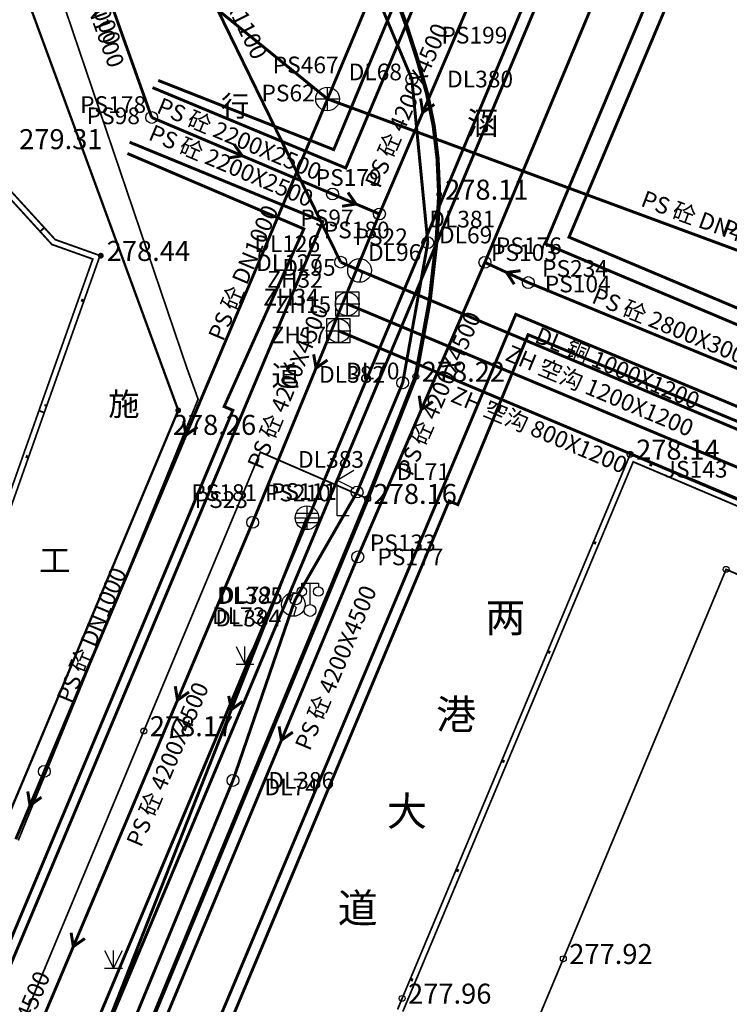
# Model space of a CAD drawing. Extents: x 69507 to 70095, y 81639 to 82492.
# Drawn here: x 69749 to 69779, y 81842 to 81883 of the extents above; entities that cross this region are included whole.
import ezdxf
from ezdxf.enums import TextEntityAlignment as Align

# ---------------------------------------------------------------- set-up
doc = ezdxf.new("R2010")
doc.units = 0
doc.linetypes.add('X5', pattern=[3, 2, -1])
doc.layers.get('0').update_dxf_attribs({"linetype": 'CONTINUOUS'})
for name, color, linetype, true_color in [('交通', 220, 'CONTINUOUS', 0xff00bf), ('地貌', 30, 'CONTINUOUS', 0xff7f00), ('居民地', 2, 'CONTINUOUS', 0xffff00), ('工矿', 7, 'CONTINUOUS', 0xff7fbf), ('排水', 7, 'CONTINUOUS', 0x9f4800), ('植被', 3, 'CONTINUOUS', 0x00ff00), ('电力', 6, 'CONTINUOUS', 0xff00ff), ('管线', 4, 'CONTINUOUS', 0x00ffff), ('给水', 5, 'CONTINUOUS', 0x0000ff), ('综合管沟', 30, 'CONTINUOUS', 0xff7f00)]:
    doc.layers.add(name, color=color, linetype=linetype, true_color=true_color)
doc.styles.add('宋体', font='simhei.ttf')
doc.linetypes.add('1137', pattern='A,0,-1e-09,[146,AAA.SHX,S=1,R=0,X=0,Y=0],-10', length=10)
doc.linetypes.add('1161', pattern='A,0,[149,AAA.SHX,S=0.15,R=0,X=0,Y=0],-1.6', length=1.6)

# ---------------------------------------------------------------- blocks, each defined once
blk = doc.blocks.new('953100')
at = {"color": 0, "linetype": 'Continuous', "lineweight": -3, "flags": 128}
for points in [[(-0.75, 1.5), (0, 0)], [(0, 0), (0.75, 1.5)], [(0, 0), (0, 1.5)], [(-0.75, 0), (0.75, 0)]]:
    blk.add_lwpolyline(points, dxfattribs=at)
blk = doc.blocks.new('150412')
at = {"color": 0, "linetype": 'Continuous', "lineweight": -3, "flags": 128}
for points in [[(0, 1), (0, -1)], [(-1, 0), (1, 0)], [(-0.9, 0.4), (0.9, 0.4)], [(-0.9, -0.4), (0.9, -0.4)]]:
    blk.add_lwpolyline(points, dxfattribs=at)
at = {"color": 0, "linetype": 'Continuous', "lineweight": -3}
blk.add_circle((0, 0.004), 1, dxfattribs=at)
blk = doc.blocks.new('150414')
at = {"color": 0, "linetype": 'Continuous', "lineweight": -3, "flags": 128}
for points in [[(0, -1), (0, 1)], [(-1, 0), (1, 0)]]:
    blk.add_lwpolyline(points, dxfattribs=at)
at = {"color": 0, "linetype": 'Continuous', "lineweight": -3}
blk.add_circle((0, 0), 1, dxfattribs=at)
blk = doc.blocks.new('150411')
at = {"color": 0, "linetype": 'Continuous', "lineweight": -3}
blk.add_circle((0, 0), 0.5, dxfattribs=at)
blk = doc.blocks.new('150111')
at = {"color": 0, "linetype": 'Continuous', "lineweight": -3}
blk.add_circle((0, 0), 0.5, dxfattribs=at)
blk = doc.blocks.new('150112')
at = {"color": 0, "linetype": 'Continuous', "lineweight": -3, "flags": 128}
blk.add_lwpolyline([(0, 1), (-0.274, 0.248), (0.221, -0.247), (0, -1)], dxfattribs=at)
at = {"color": 0, "linetype": 'Continuous', "lineweight": -3}
blk.add_circle((0, 0), 1, dxfattribs=at)
blk = doc.blocks.new('150912')
at = {"color": 0, "linetype": 'Continuous', "lineweight": -3, "flags": 128}
blk.add_lwpolyline([(-1, 1), (-1, -1), (1, -1), (1, 1)], close=True, dxfattribs=at)
for points in [[(0, 1), (0, -1)], [(-1, 0), (1, 0)]]:
    blk.add_lwpolyline(points, dxfattribs=at)
blk = doc.blocks.new('831000')
at = {"linetype": 'Continuous'}
h = blk.add_hatch(color=0, dxfattribs=at)
edge = h.paths.add_edge_path(flags=0)
edge.add_arc((0, 0), 0.25, 0, 360)
blk = doc.blocks.new('352110')
at = {"color": 0, "linetype": 'Continuous', "lineweight": -3, "flags": 128}
for points in [[(-0.7, 2), (-0.7, 2.3), (0.7, 2.3), (0.7, 2)], [(0, 0.5), (0, 2.3)]]:
    blk.add_lwpolyline(points, dxfattribs=at)
at = {"color": 0, "linetype": 'Continuous', "lineweight": -3}
for centre, radius in [((-0.7, 1.6), 0.4), ((0.7, 1.6), 0.4), ((0, 0), 0.5)]:
    blk.add_circle(centre, radius, dxfattribs=at)
blk = doc.blocks.new('456300')
at = {"color": 0, "linetype": 'Continuous', "lineweight": -3, "flags": 128}
for points in [[(0, 3), (1.4, 3.85)], [(0, 0), (0, 3)], [(0, 3), (1.4, 2.3)], [(1, 0), (0, 0)]]:
    blk.add_lwpolyline(points, dxfattribs=at)
blk = doc.blocks.new('544100')
at = {"color": 0, "linetype": 'Continuous', "lineweight": -3, "flags": 128}
for points in [[(0, -1), (0, 1)], [(-1, 0), (1, 0)]]:
    blk.add_lwpolyline(points, dxfattribs=at)
at = {"color": 0, "linetype": 'Continuous', "lineweight": -3}
blk.add_circle((0, 0), 1, dxfattribs=at)
blk = doc.blocks.new('380201201')
at = {"linetype": 'Continuous'}
blk.add_hatch(color=0, dxfattribs=at).paths.add_polyline_path([(-0.125, 0), (-0.125, 0.25), (0.125, 0.25), (0.125, 0)])

msp = doc.modelspace()

# ---------------------------------------------------------------- linework, layer by layer
at = {"layer": '交通', "color": 7, "linetype": 'X5', "lineweight": -3, "ltscale": 0.5, "flags": 128}
for points, elevation in [([(69750, 81882.388, 0.1, 0.1, 0), (69746.947, 81890.696, 0.1, 0.1, 0), (69750, 81896.269, 0.1, 0.1, 0)], 278.607), ([(69750, 81882.388, 0.1, 0.1, 0), (69751.519, 81878.255, 0.1, 0.1, 0), (69755.655, 81866.961, 0.1, 0.1, 0), (69750, 81853.459, 0.1, 0.1, 0)], 278.607), ([(69748.179, 81849.125, 0.1, 0.1, 0), (69749.308, 81851.807, 0.1, 0.1, 0), (69750, 81853.459, 0.1, 0.1, 0)], 278.135)]:
    msp.add_lwpolyline(points, format="xyseb", dxfattribs=dict(at, elevation=elevation))
at = {"layer": '交通', "color": 7, "linetype": 'Continuous', "lineweight": -3, "ltscale": 0.5, "flags": 128}
for points, elevation in [([(69763.651, 81863.232, 0.175, 0.175, 0), (69765.685, 81868.392, 0.175, 0.175, 0), (69766.276, 81871.625, 0.175, 0.175, 0), (69766.572, 81874.239, 0.175, 0.175, 0), (69766.673, 81876.077, 0.175, 0.175, 0), (69766.604, 81877.599, 0.175, 0.175, 0), (69766.439, 81878.985, 0.175, 0.175, 0), (69766.156, 81880.351, 0.175, 0.175, 0), (69765.738, 81881.816, 0.175, 0.175, 0), (69765.273, 81883.252, 0.175, 0.175, 0), (69764.815, 81884.503, 0.175, 0.175, 0)], 278.165), ([(69756.314, 81845.501, 0.175, 0.175, 0), (69763.651, 81863.232, 0.175, 0.175, 0)], 278.046), ([(69750, 81827.455, 0.175, 0.175, 0), (69753.292, 81838.197, 0.175, 0.175, 0), (69756.314, 81845.501, 0.175, 0.175, 0)], 278.313)]:
    msp.add_lwpolyline(points, format="xyseb", dxfattribs=dict(at, elevation=elevation))
at = {"layer": '交通', "color": 7, "linetype": 'Continuous', "lineweight": -3, "ltscale": 0.5}
for centre in [(69765.685, 81868.392, 278.22), (69763.651, 81863.232, 278.165)]:
    msp.add_circle(centre, 0.125, dxfattribs=at)
at = {"layer": '地貌', "color": 7, "linetype": 'Continuous', "lineweight": -3, "ltscale": 0.5, "flags": 128}
msp.add_lwpolyline([(69750, 81867.175, 0.075, 0.075, 0), (69750.112, 81867.168, 0.075, 0.075, 0)], format="xyseb", dxfattribs=at)
at = {"layer": '居民地', "color": 7, "linetype": 'Continuous', "lineweight": -3, "ltscale": 0.5, "flags": 128}
for points in [[(69749.823, 81874.511, 0.075, 0.075, 0), (69745.71, 81879.02, 0.075, 0.075, 0), (69737.361, 81898.595, 0.075, 0.075, 0), (69739.448, 81903.49, 0.075, 0.075, 0)], [(69750, 81874.673, 0.075, 0.075, 0), (69745.915, 81879.152, 0.075, 0.075, 0), (69737.622, 81898.595, 0.075, 0.075, 0), (69739.669, 81903.396, 0.075, 0.075, 0)], [(69749.774, 81866.948, 0.075, 0.075, 0), (69752.047, 81873.349, 0.075, 0.075, 0), (69750.322, 81873.964, 0.075, 0.075, 0), (69749.823, 81874.511, 0.075, 0.075, 0)], [(69750, 81874.673, 0.075, 0.075, 0), (69749.823, 81874.511, 0.075, 0.075, 0)], [(69750, 81874.673, 0.075, 0.075, 0), (69749.823, 81874.511, 0.075, 0.075, 0)], [(69750, 81866.867, 0.075, 0.075, 0), (69752.353, 81873.495, 0.075, 0.075, 0), (69750.459, 81874.17, 0.075, 0.075, 0), (69750, 81874.673, 0.075, 0.075, 0)], [(69744.11, 81850.916, 0.075, 0.075, 0), (69749.774, 81866.947, 0.075, 0.075, 0)], [(69750, 81866.867, 0.075, 0.075, 0), (69749.774, 81866.948, 0.075, 0.075, 0)], [(69750, 81866.867, 0.075, 0.075, 0), (69749.774, 81866.947, 0.075, 0.075, 0)], [(69744.336, 81850.836, 0.075, 0.075, 0), (69750, 81866.867, 0.075, 0.075, 0)], [(69798.646, 81854.947, 0.075, 0.075, 0), (69774.736, 81865.103, 0.075, 0.075, 0), (69765.109, 81842.133, 0.075, 0.075, 0), (69764.915, 81841.669, 0.075, 0.075, 0)], [(69798.552, 81854.726, 0.075, 0.075, 0), (69774.864, 81864.788, 0.075, 0.075, 0), (69765.33, 81842.041, 0.075, 0.075, 0), (69765.136, 81841.577, 0.075, 0.075, 0)]]:
    msp.add_lwpolyline(points, format="xyseb", dxfattribs=at)
at = {"layer": '居民地', "color": 7, "linetype": 'Continuous', "lineweight": -3, "ltscale": 0.5}
for centre in [(69774.736, 81865.103, 278.139), (69765.109, 81842.133, 277.964)]:
    msp.add_circle(centre, 0.125, dxfattribs=at)
at = {"layer": '工矿', "color": 7, "linetype": '1161', "lineweight": -3, "ltscale": 0.5, "elevation": 277.889, "flags": 128}
msp.add_lwpolyline([(69770.059, 81839.378, 0.075, 0.075, 0), (69771.915, 81843.807, 0.075, 0.075, 0), (69778.787, 81860.247, 0.075, 0.075, 0), (69792.015, 81854.464, 0.075, 0.075, 0), (69787.185, 81842.16, 0.075, 0.075, 0), (69783.538, 81833.373, 0.075, 0.075, 0)], format="xyseb", dxfattribs=at)
at = {"layer": '工矿', "color": 7, "linetype": 'Continuous', "lineweight": -3, "ltscale": 0.5}
for centre in [(69778.787, 81860.247, 278.118), (69771.915, 81843.807, 277.918)]:
    msp.add_circle(centre, 0.125, dxfattribs=at)
at = {"layer": '排水', "color": 34, "linetype": 'X5', "lineweight": -3, "ltscale": 0.5, "true_color": 0x9f4800, "flags": 128}
for points in [[(69818.873, 82000, 0.125, 0.125, 0), (69754.41, 81846.349, 0.125, 0.125, 0)], [(69814.315, 82000, 0.125, 0.125, 0), (69765.678, 81884.193, 0.125, 0.125, 0), (69762.728, 81877.193, 0.125, 0.125, 0), (69754.568, 81880.588, 0.125, 0.125, 0)], [(69813.777, 82000, 0.125, 0.125, 0), (69773.437, 81903.85, 0.125, 0.125, 0), (69773.068, 81904.004, 0.125, 0.125, 0), (69762.22, 81877.969, 0.125, 0.125, 0), (69754.811, 81880.89, 0.125, 0.125, 0)], [(69819.416, 82000, 0.125, 0.125, 0), (69754.867, 81846.145, 0.125, 0.125, 0)], [(69816.171, 81855.014, 0.125, 0.125, 0), (69771.152, 81873.993, 0.125, 0.125, 0), (69773.973, 81880.703, 0.125, 0.125, 0), (69824.086, 82000, 0.125, 0.125, 0)], [(69824.512, 82000, 0.125, 0.125, 0), (69782.566, 81900.02, 0.125, 0.125, 0), (69782.935, 81899.865, 0.125, 0.125, 0), (69772.153, 81874.274, 0.125, 0.125, 0), (69816.288, 81855.667, 0.125, 0.125, 0)], [(69753.601, 81878.283, 0.125, 0.125, 0), (69761.759, 81874.931, 0.125, 0.125, 0), (69750.488, 81848.096, 0.125, 0.125, 0)], [(69753.508, 81877.806, 0.125, 0.125, 0), (69760.959, 81874.621, 0.125, 0.125, 0), (69757.593, 81867.119, 0.125, 0.125, 0), (69757.962, 81866.964, 0.125, 0.125, 0), (69750.115, 81848.262, 0.125, 0.125, 0)], [(69758.72, 81844.429, 0.125, 0.125, 0), (69769.907, 81871.013, 0.125, 0.125, 0), (69815.011, 81852.248, 0.125, 0.125, 0)], [(69814.736, 81851.796, 0.125, 0.125, 0), (69770.426, 81870.155, 0.125, 0.125, 0), (69767.46, 81862.98, 0.125, 0.125, 0), (69767.091, 81863.134, 0.125, 0.125, 0), (69759.161, 81844.232, 0.125, 0.125, 0)], [(69750.115, 81848.262, 0.125, 0.125, 0), (69750, 81847.987, 0.125, 0.125, 0)], [(69750, 81847.987, 0.125, 0.125, 0), (69708.89, 81750, 0.125, 0.125, 0)], [(69750, 81846.934, 0.125, 0.125, 0), (69709.213, 81750, 0.125, 0.125, 0)], [(69754.41, 81846.349, 0.125, 0.125, 0), (69750, 81835.838, 0.125, 0.125, 0)], [(69754.867, 81846.145, 0.125, 0.125, 0), (69750, 81834.546, 0.125, 0.125, 0)], [(69750, 81823.708, 0.125, 0.125, 0), (69758.72, 81844.429, 0.125, 0.125, 0)], [(69759.161, 81844.232, 0.125, 0.125, 0), (69750, 81822.397, 0.125, 0.125, 0)]]:
    msp.add_lwpolyline(points, format="xyseb", dxfattribs=at)
at = {"layer": '排水', "color": 34, "linetype": 'Continuous', "lineweight": -3, "ltscale": 0.5, "true_color": 0x9f4800, "flags": 128}
for points, elevation in [([(69785.54, 81936.334, 0.125, 0.125, 0), (69761.96, 81880.108, 0.125, 0.125, 0)], 278.793), ([(69787.172, 81917.689, 0.125, 0.125, 0), (69768.602, 81873.209, 0.125, 0.125, 0)], 270.222), ([(69750, 81889.819, 0.125, 0.125, 0), (69761.96, 81880.108, 0.125, 0.125, 0)], 278.806), ([(69767.81, 81883.826, 0.125, 0.125, 0), (69764.15, 81875.252, 0.125, 0.125, 0)], 270.021), ([(69761.96, 81880.108, 0.125, 0.125, 0), (69750, 81851.717, 0.125, 0.125, 0)], 278.483), ([(69800.052, 81866.036, 0.125, 0.125, 0), (69761.96, 81880.108, 0.125, 0.125, 0)], 278.3), ([(69766.468, 81879.879, 0.125, 0.125, 0), (69765.98, 81879.539, 0.125, 0.125, 0), (69765.888, 81880.126, 0.125, 0.125, 0)], 270.011), ([(69758.013, 81878.196, 0.125, 0.125, 0), (69758.354, 81877.709, 0.125, 0.125, 0), (69757.767, 81877.615, 0.125, 0.125, 0)], 278.347), ([(69762.82, 81876.159, 0.125, 0.125, 0), (69763.161, 81875.672, 0.125, 0.125, 0), (69762.574, 81875.579, 0.125, 0.125, 0)], 274.151), ([(69764.15, 81875.252, 0.125, 0.125, 0), (69758.795, 81862.23, 0.125, 0.125, 0)], 270.001), ([(69768.602, 81873.209, 0.125, 0.125, 0), (69763.234, 81860.773, 0.125, 0.125, 0)], 270.021), ([(69770.435, 81872.356, 0.125, 0.125, 0), (69768.602, 81873.209, 0.125, 0.125, 0)], 270.021), ([(69769.842, 81872.284, 0.125, 0.125, 0), (69769.518, 81872.783, 0.125, 0.125, 0), (69770.108, 81872.855, 0.125, 0.125, 0)], 270.021), ([(69817.399, 81853.042, 0.125, 0.125, 0), (69770.435, 81872.356, 0.125, 0.125, 0)], 278.418), ([(69761.956, 81869.087, 0.125, 0.125, 0), (69761.473, 81868.741, 0.125, 0.125, 0), (69761.373, 81869.327, 0.125, 0.125, 0)], 269.926), ([(69766.407, 81867.329, 0.125, 0.125, 0), (69765.918, 81866.991, 0.125, 0.125, 0), (69765.828, 81867.579, 0.125, 0.125, 0)], 269.936), ([(69756.466, 81866.254, 0.125, 0.125, 0), (69755.98, 81865.912, 0.125, 0.125, 0), (69755.885, 81866.499, 0.125, 0.125, 0)], 278.37), ([(69761.089, 81862.422, 0.125, 0.125, 0), (69754.703, 81846.218, 0.125, 0.125, 0)], 278.203), ([(69758.795, 81862.23, 0.125, 0.125, 0), (69752.452, 81847.221, 0.125, 0.125, 0)], 269.851), ([(69763.234, 81860.773, 0.125, 0.125, 0), (69756.787, 81845.29, 0.125, 0.125, 0)], 269.851), ([(69756.11, 81855.067, 0.125, 0.125, 0), (69755.623, 81854.725, 0.125, 0.125, 0), (69755.53, 81855.312, 0.125, 0.125, 0)], 269.82), ([(69758.374, 81854.673, 0.125, 0.125, 0), (69757.896, 81854.32, 0.125, 0.125, 0), (69757.788, 81854.904, 0.125, 0.125, 0)], 278.161), ([(69760.495, 81853.376, 0.125, 0.125, 0), (69760.011, 81853.032, 0.125, 0.125, 0), (69759.914, 81853.618, 0.125, 0.125, 0)], 269.818), ([(69750, 81851.716, 0.125, 0.125, 0), (69748.793, 81848.851, 0.125, 0.125, 0)], 278.257), ([(69749.882, 81850.626, 0.125, 0.125, 0), (69749.396, 81850.284, 0.125, 0.125, 0), (69749.302, 81850.871, 0.125, 0.125, 0)], 278.245), ([(69752.452, 81847.221, 0.125, 0.125, 0), (69750, 81841.419, 0.125, 0.125, 0)], 269.788), ([(69754.703, 81846.218, 0.125, 0.125, 0), (69750, 81834.284, 0.125, 0.125, 0)], 278.118), ([(69756.787, 81845.29, 0.125, 0.125, 0), (69750, 81828.989, 0.125, 0.125, 0)], 269.784), ([(69751.712, 81844.662, 0.125, 0.125, 0), (69751.226, 81844.32, 0.125, 0.125, 0), (69751.132, 81844.907, 0.125, 0.125, 0)], 269.776)]:
    msp.add_lwpolyline(points, format="xyseb", dxfattribs=dict(at, elevation=elevation))
at = {"layer": '排水', "color": 34, "linetype": 'X5', "lineweight": -3, "ltscale": 0.5, "true_color": 0x9f4800, "flags": 128}
for points, elevation in [([(69750, 81892.044, 0.125, 0.125, 0), (69754.536, 81879.326, 0.125, 0.125, 0)], 278.658), ([(69754.536, 81879.326, 0.125, 0.125, 0), (69762.171, 81876.092, 0.125, 0.125, 0)], 278.392), ([(69762.171, 81876.092, 0.125, 0.125, 0), (69764.15, 81875.252, 0.125, 0.125, 0)], 278.302), ([(69750.488, 81848.096, 0.125, 0.125, 0), (69750, 81846.934, 0.125, 0.125, 0)], 11.52)]:
    msp.add_lwpolyline(points, format="xyseb", dxfattribs=dict(at, elevation=elevation))
at = {"layer": '植被', "color": 7, "linetype": '1137', "lineweight": -3, "ltscale": 0.5, "flags": 128}
for points, elevation in [([(69750, 81886.512, 0.075, 0.075, 0), (69756.005, 81868.792, 0.075, 0.075, 0), (69756.494, 81867.43, 0.075, 0.075, 0), (69750, 81851.499, 0.075, 0.075, 0)], 278.678), ([(69750, 81851.499, 0.075, 0.075, 0), (69748.901, 81848.803, 0.075, 0.075, 0)], 278.133)]:
    msp.add_lwpolyline(points, format="xyseb", dxfattribs=dict(at, elevation=elevation))
at = {"layer": '植被', "color": 7, "linetype": 'X5', "lineweight": -3, "ltscale": 0.5, "flags": 128}
for points, elevation in [([(69751.747, 81847.535, 0.075, 0.075, 0), (69754.203, 81853.424, 0.075, 0.075, 0), (69759.12, 81865.195, 0.075, 0.075, 0), (69763.651, 81863.232, 0.075, 0.075, 0)], 278.143), ([(69750, 81843.348, 0.075, 0.075, 0), (69751.747, 81847.535, 0.075, 0.075, 0)], 278.121), ([(69714.745, 81750, 0.075, 0.075, 0), (69721.42, 81766.335, 0.075, 0.075, 0), (69722.818, 81769.241, 0.075, 0.075, 0), (69726.953, 81779.516, 0.075, 0.075, 0), (69738.646, 81807.362, 0.075, 0.075, 0), (69743.108, 81822.371, 0.075, 0.075, 0), (69748.173, 81838.969, 0.075, 0.075, 0), (69750, 81843.348, 0.075, 0.075, 0)], 277.879)]:
    msp.add_lwpolyline(points, format="xyseb", dxfattribs=dict(at, elevation=elevation))
at = {"layer": '植被', "color": 7, "linetype": 'Continuous', "lineweight": -3, "ltscale": 0.5}
msp.add_circle((69754.203, 81853.424, 278.173), 0.125, dxfattribs=at)
at = {"layer": '电力', "color": 6, "linetype": 'Continuous', "lineweight": -3, "ltscale": 0.5, "true_color": 0xff00ff, "flags": 128}
for points, elevation in [([(69751.399, 81896.013, 0.125, 0.125, 0), (69762.513, 81873.218, 0.125, 0.125, 0)], 278.855), ([(69762.943, 81887.095, 0.125, 0.125, 0), (69765.517, 81880.948, 0.125, 0.125, 0)], 278.409), ([(69765.517, 81880.948, 0.125, 0.125, 0), (69766.192, 81874.04, 0.125, 0.125, 0)], 278.341), ([(69765.133, 81868.126, 0.125, 0.125, 0), (69766.192, 81874.04, 0.125, 0.125, 0)], 278.178), ([(69762.513, 81873.218, 0.125, 0.125, 0), (69763.309, 81872.867, 0.125, 0.125, 0)], 278.397), ([(69813.525, 81851.742, 0.125, 0.125, 0), (69763.309, 81872.867, 0.125, 0.125, 0)], 278.362), ([(69765.133, 81868.126, 0.125, 0.125, 0), (69763.207, 81863.511, 0.125, 0.125, 0)], 278.178), ([(69763.207, 81863.511, 0.125, 0.125, 0), (69760.613, 81858.999, 0.125, 0.125, 0)], 278.154), ([(69760.613, 81858.999, 0.125, 0.125, 0), (69760.517, 81858.767, 0.125, 0.125, 0)], 278.101), ([(69757.965, 81851.336, 0.125, 0.125, 0), (69760.517, 81858.767, 0.125, 0.125, 0)], 278.151), ([(69757.965, 81851.336, 0.125, 0.125, 0), (69755.678, 81845.784, 0.125, 0.125, 0)], 278.151), ([(69755.678, 81845.784, 0.125, 0.125, 0), (69753.113, 81839.558, 0.125, 0.125, 0)], 278.101)]:
    msp.add_lwpolyline(points, format="xyseb", dxfattribs=dict(at, elevation=elevation))
at = {"layer": '管线', "color": 7, "linetype": 'X5', "lineweight": -3, "ltscale": 0.5, "flags": 128}
for points in [[(69814.315, 82000, 0.075, 0.075, 0), (69765.678, 81884.193, 0.075, 0.075, 0), (69762.728, 81877.193, 0.075, 0.075, 0), (69754.568, 81880.588, 0.075, 0.075, 0)], [(69813.777, 82000, 0.075, 0.075, 0), (69773.437, 81903.85, 0.075, 0.075, 0), (69773.068, 81904.004, 0.075, 0.075, 0), (69762.22, 81877.969, 0.075, 0.075, 0), (69754.811, 81880.89, 0.075, 0.075, 0)], [(69816.171, 81855.014, 0.075, 0.075, 0), (69771.152, 81873.993, 0.075, 0.075, 0), (69773.973, 81880.703, 0.075, 0.075, 0), (69824.086, 82000, 0.075, 0.075, 0)], [(69824.512, 82000, 0.075, 0.075, 0), (69782.566, 81900.02, 0.075, 0.075, 0), (69782.935, 81899.865, 0.075, 0.075, 0), (69772.153, 81874.274, 0.075, 0.075, 0), (69816.288, 81855.667, 0.075, 0.075, 0)], [(69753.601, 81878.283, 0.075, 0.075, 0), (69761.759, 81874.931, 0.075, 0.075, 0), (69750.488, 81848.096, 0.075, 0.075, 0)], [(69753.508, 81877.806, 0.075, 0.075, 0), (69760.959, 81874.621, 0.075, 0.075, 0), (69757.593, 81867.119, 0.075, 0.075, 0), (69757.962, 81866.964, 0.075, 0.075, 0), (69750.115, 81848.262, 0.075, 0.075, 0)], [(69758.72, 81844.429, 0.075, 0.075, 0), (69769.907, 81871.013, 0.075, 0.075, 0), (69815.011, 81852.248, 0.075, 0.075, 0)], [(69814.736, 81851.796, 0.075, 0.075, 0), (69770.426, 81870.155, 0.075, 0.075, 0), (69767.46, 81862.98, 0.075, 0.075, 0), (69767.091, 81863.134, 0.075, 0.075, 0), (69759.161, 81844.232, 0.075, 0.075, 0)], [(69750.115, 81848.262, 0.075, 0.075, 0), (69750, 81847.987, 0.075, 0.075, 0)], [(69750, 81847.987, 0.075, 0.075, 0), (69708.89, 81750, 0.075, 0.075, 0)], [(69750, 81846.934, 0.075, 0.075, 0), (69709.213, 81750, 0.075, 0.075, 0)], [(69750, 81823.708, 0.075, 0.075, 0), (69758.72, 81844.429, 0.075, 0.075, 0)], [(69759.161, 81844.232, 0.075, 0.075, 0), (69750, 81822.397, 0.075, 0.075, 0)]]:
    msp.add_lwpolyline(points, format="xyseb", dxfattribs=at)
at = {"layer": '管线', "color": 7, "linetype": 'X5', "lineweight": -3, "ltscale": 0.5, "elevation": 11.52, "flags": 128}
msp.add_lwpolyline([(69750.488, 81848.096, 0.075, 0.075, 0), (69750, 81846.934, 0.075, 0.075, 0)], format="xyseb", dxfattribs=at)
at = {"layer": '综合管沟', "color": 30, "linetype": 'Continuous', "lineweight": -3, "ltscale": 0.5, "true_color": 0xff7f00, "flags": 128}
for points, elevation in [([(69812.994, 81850.435, 0.125, 0.125, 0), (69762.79, 81871.453, 0.125, 0.125, 0)], 278.351), ([(69812.462, 81849.241, 0.125, 0.125, 0), (69762.415, 81870.322, 0.125, 0.125, 0)], 278.346)]:
    msp.add_lwpolyline(points, format="xyseb", dxfattribs=dict(at, elevation=elevation))

# ---------------------------------------------------------------- block references
at = {"layer": '交通', "color": 7, "xscale": 0.5, "yscale": 0.5}
msp.add_blockref('456300', (69762.371, 81862.514, 9999), dxfattribs=at)
at = {"layer": '地貌', "color": 7, "xscale": 0.5, "yscale": 0.5}
for p in [(69766.673, 81876.077, 278.112), (69752.385, 81873.49, 278.437), (69755.655, 81866.961, 278.263)]:
    msp.add_blockref('831000', p, dxfattribs=at)
at = {"layer": '居民地', "color": 7, "yscale": 0.5}
for p, xscale, rotation in [((69751.673, 81871.579, 9999), 0.4999999999955478, 70.45077166518354), ((69749.333, 81864.98, 9999), 0.5000000000061776, 70.54146974763614), ((69775.636, 81864.721, 9999), 0.5000000000024142, 156.9858875071554), ((69773.181, 81861.394, 9999), 0.5000000000051656, 247.2608529356673), ((69771.248, 81856.782, 9999), 0.5000000000051656, 247.2608529356673), ((69769.316, 81852.171, 9999), 0.5000000000051656, 247.2608529356673), ((69767.383, 81847.56, 9999), 0.5000000000051656, 247.2608529356673), ((69765.45, 81842.948, 9999), 0.5000000000051656, 247.2608529356673)]:
    msp.add_blockref('380201201', p, dxfattribs=dict(at, xscale=xscale, rotation=rotation))
at = {"layer": '工矿', "color": 7, "xscale": 0.5, "yscale": 0.5}
msp.add_blockref('352110', (69761.22, 81858.512, 9999), dxfattribs=at)
at = {"layer": '排水', "color": 34, "true_color": 0x9f4800, "xscale": 0.5, "yscale": 0.5}
for name, p in [('150414', (69761.96, 81880.108, 278.483)), ('150411', (69754.536, 81879.326, 278.392)), ('150411', (69762.171, 81876.092, 278.302)), ('150411', (69764.15, 81875.252, 270.001)), ('150411', (69768.602, 81873.209, 270.021)), ('150411', (69770.435, 81872.356, 270.021)), ('150412', (69761.089, 81862.422, 278.203)), ('150411', (69758.795, 81862.23, 269.851)), ('150411', (69763.234, 81860.773, 269.851)), ('150411', (69750, 81851.717, 278.257))]:
    msp.add_blockref(name, p, dxfattribs=at)
at = {"layer": '植被', "color": 7, "xscale": 0.5, "yscale": 0.5}
for p in [(69758.471, 81856.247, 9999), (69752.923, 81843.407, 9999)]:
    msp.add_blockref('953100', p, dxfattribs=at)
at = {"layer": '电力', "color": 6, "true_color": 0xff00ff, "xscale": 0.5, "yscale": 0.5}
for name, p in [('150111', (69765.517, 81880.948, 278.341)), ('150111', (69766.192, 81874.04, 278.23)), ('150111', (69762.513, 81873.218, 278.397)), ('150112', (69763.309, 81872.867, 278.382)), ('150111', (69765.133, 81868.126, 278.178)), ('150111', (69763.207, 81863.511, 278.154)), ('150112', (69760.517, 81858.767, 278.091)), ('150111', (69760.613, 81858.999, 278.101)), ('150111', (69757.965, 81851.336, 278.151))]:
    msp.add_blockref(name, p, dxfattribs=at)
at = {"layer": '管线', "color": 7, "xscale": 0.5, "yscale": 0.5}
for p in [(69762.79, 81871.453, 278.357), (69762.415, 81870.322, 278.35)]:
    msp.add_blockref('544100', p, dxfattribs=at)
at = {"layer": '综合管沟', "color": 30, "true_color": 0xff7f00, "xscale": 0.5, "yscale": 0.5}
for p in [(69762.79, 81871.453, 278.357), (69762.415, 81870.322, 278.35)]:
    msp.add_blockref('150912', p, dxfattribs=at)

# ---------------------------------------------------------------- texts
at = {"layer": '交通', "color": 7, "style": '宋体'}
for s, height, p in [('行', 0.88, (69757.46, 81880.245)), ('道', 0.88, (69759.588, 81868.865)), ('两', 1.235, (69768.626, 81858.831)), ('港', 1.235, (69766.547, 81854.743)), ('大', 1.235, (69764.468, 81850.654)), ('道', 1.235, (69762.389, 81846.565))]:
    msp.add_text(s, height=height, dxfattribs=at).set_placement(p, align=Align.TOP_LEFT)
for s, p in [('278.22', (69765.935, 81868.592, 278.22)), ('278.16', (69763.901, 81863.432, 278.165))]:
    msp.add_text(s, height=0.845, dxfattribs=at).set_placement(p, align=Align.MIDDLE_LEFT)
at = {"layer": '地貌', "color": 7, "style": '宋体'}
for s, p in [('279.31', (69748.938, 81878.41, 279.307)), ('278.11', (69766.923, 81876.277, 278.112)), ('278.44', (69752.635, 81873.69, 278.437)), ('278.26', (69755.426, 81866.348, 278.263))]:
    msp.add_text(s, height=0.845, dxfattribs=at).set_placement(p, align=Align.MIDDLE_LEFT)
at = {"layer": '居民地', "color": 7, "style": '宋体'}
for s, p in [('278.14', (69774.986, 81865.303, 278.139)), ('277.96', (69765.359, 81842.333, 277.964))]:
    msp.add_text(s, height=0.845, dxfattribs=at).set_placement(p, align=Align.MIDDLE_LEFT)
at = {"layer": '工矿', "color": 7, "style": '宋体'}
for s, p in [('施', (69752.7, 81867.706)), ('工', (69749.785, 81861.112))]:
    msp.add_text(s, height=0.97, dxfattribs=at).set_placement(p, align=Align.TOP_LEFT)
msp.add_text('277.92', height=0.845, dxfattribs=at).set_placement((69772.165, 81844.007, 277.918), align=Align.MIDDLE_LEFT)
at = {"layer": '排水', "color": 34, "true_color": 0x9f4800, "style": '宋体'}
for s, rotation, p in [('PS 砼 DN1000', 289.6313, (69751.902, 81885.28, 278.568)), ('PS 砼 DN1000', 289.6313, (69752.049, 81884.339, 278.568)), ('PS 砼 4200X4500', 66.8895, (69765.29, 81879.833, 270.011)), ('PS 砼 2200X2500', 337.0416, (69758.235, 81878.427, 278.347)), ('PS 砼 2200X2500', 337.0416, (69757.892, 81877.289, 278.347)), ('PS 砼 DN400', -20.2754, (69777.856, 81874.976, 278.391)), ('PS 砼 DN1000', 67.1559, (69758.399, 81872.77, 278.302)), ('PS 砼 DN400', -20.2754, (69781.266, 81873.775, 278.391)), ('PS 砼 2800X3000', -22.3546, (69776.616, 81870.439, 274.219)), ('PS 砼 4200X4500', 67.6444, (69760.279, 81867.969, 269.926)), ('PS 砼 4200X4500', 66.6554, (69766.668, 81867.673, 269.936)), ('PS 砼 DN1000', 67.1559, (69752, 81857.469, 278.302)), ('PS 砼 4200X4500', 67.3945, (69762.305, 81856.094, 269.751)), ('PS 砼 4200X4500', 67.0896, (69755.203, 81852.015, 269.756)), ('PS 砼 4200X4500', 67.0896, (69748.507, 81839.813, 269.756))]:
    msp.add_text(s, height=0.705, rotation=rotation, dxfattribs=at).set_placement(p, align=Align.MIDDLE_CENTER)
for s, p in [('PS199', (69768.16, 81882.801, 270.021)), ('PS467', (69761.036, 81881.545, 278.483)), ('PS62', (69760.294, 81880.358, 278.483)), ('PS178', (69752.905, 81879.871, 278.392)), ('PS98', (69752.915, 81879.396, 278.392)), ('PS179', (69762.852, 81876.792, 278.302)), ('PS97', (69761.935, 81875.086, 278.302)), ('PS180', (69763.19, 81874.575, 270.001)), ('PS22', (69764.225, 81874.288, 270.001)), ('PS176', (69770.456, 81873.909, 270.021)), ('PS103', (69770.255, 81873.623, 270.021)), ('PS234', (69772.408, 81872.952, 270.021)), ('PS104', (69772.522, 81872.295, 270.021)), ('PS181', (69757.599, 81863.489, 269.851)), ('PS210', (69760.706, 81863.472, 278.203)), ('PS111', (69760.96, 81863.533, 278.203)), ('PS23', (69757.473, 81863.192, 269.851)), ('PS133', (69765.136, 81861.368, 269.851)), ('PS177', (69765.456, 81860.773, 269.851))]:
    msp.add_text(s, height=0.705, dxfattribs=at).set_placement(p, align=Align.MIDDLE_CENTER)
at = {"layer": '植被', "color": 7, "style": '宋体'}
msp.add_text('278.17', height=0.845, dxfattribs=at).set_placement((69754.453, 81853.624, 278.173), align=Align.MIDDLE_LEFT)
at = {"layer": '电力', "color": 6, "true_color": 0xff00ff, "style": '宋体'}
for s, rotation, p in [('DL 铜 900X1100', 295.991, (69757.63, 81884.944, 278.626)), ('DL 铜 1000X1200', -22.8152, (69774.202, 81868.748, 278.372))]:
    msp.add_text(s, height=0.705, rotation=rotation, dxfattribs=at).set_placement(p, align=Align.MIDDLE_CENTER)
for s, p in [('DL68', (69763.976, 81881.248, 278.341)), ('DL380', (69768.399, 81880.948, 278.341)), ('DL381', (69767.644, 81875.034, 278.23)), ('DL69', (69767.787, 81874.362, 278.23)), ('DL126', (69760.255, 81873.994, 278.397)), ('DL96', (69764.794, 81873.623, 278.382)), ('DL127', (69760.337, 81873.195, 278.382)), ('DL95', (69761.174, 81872.996, 278.397)), ('DL382', (69762.994, 81868.477, 278.178)), ('DL70', (69763.87, 81868.624, 278.178)), ('DL383', (69762.105, 81864.889, 278.154)), ('DL71', (69766, 81864.374, 278.154)), ('DL385', (69758.681, 81859.14, 278.091)), ('DL72', (69758.493, 81859.167, 278.101)), ('DL73', (69758.205, 81858.291, 278.091)), ('DL384', (69758.611, 81858.189, 278.101)), ('DL386', (69760.847, 81851.336, 278.151)), ('DL74', (69760.422, 81851.06, 278.151))]:
    msp.add_text(s, height=0.705, dxfattribs=at).set_placement(p, align=Align.MIDDLE_CENTER)
at = {"layer": '管线', "color": 7, "style": '宋体'}
msp.add_text('涵', height=0.97, dxfattribs=at).set_placement((69767.844, 81879.576), align=Align.TOP_LEFT)
at = {"layer": '给水', "color": 5, "true_color": 0x0000ff, "style": '宋体'}
msp.add_text('JS143', height=0.705, dxfattribs=at).set_placement((69777.501, 81864.474, 278.222), align=Align.MIDDLE_CENTER)
at = {"layer": '综合管沟', "color": 30, "true_color": 0xff7f00, "style": '宋体'}
for s, p in [('ZH32', (69760.584, 81872.491, 278.357)), ('ZH34', (69760.42, 81871.739, 278.35)), ('ZH15', (69760.936, 81871.422, 278.357)), ('ZH17', (69760.727, 81870.145, 278.35))]:
    msp.add_text(s, height=0.705, dxfattribs=at).set_placement(p, align=Align.MIDDLE_CENTER)
for s, rotation, p in [('ZH 空沟 1200X1200', -22.7171, (69773.451, 81867.79, 278.354)), ('ZH 空沟 800X1200', -22.8418, (69770.895, 81866.136, 278.348))]:
    msp.add_text(s, height=0.705, rotation=rotation, dxfattribs=at).set_placement(p, align=Align.MIDDLE_CENTER)

doc.saveas('drawing.dxf')
